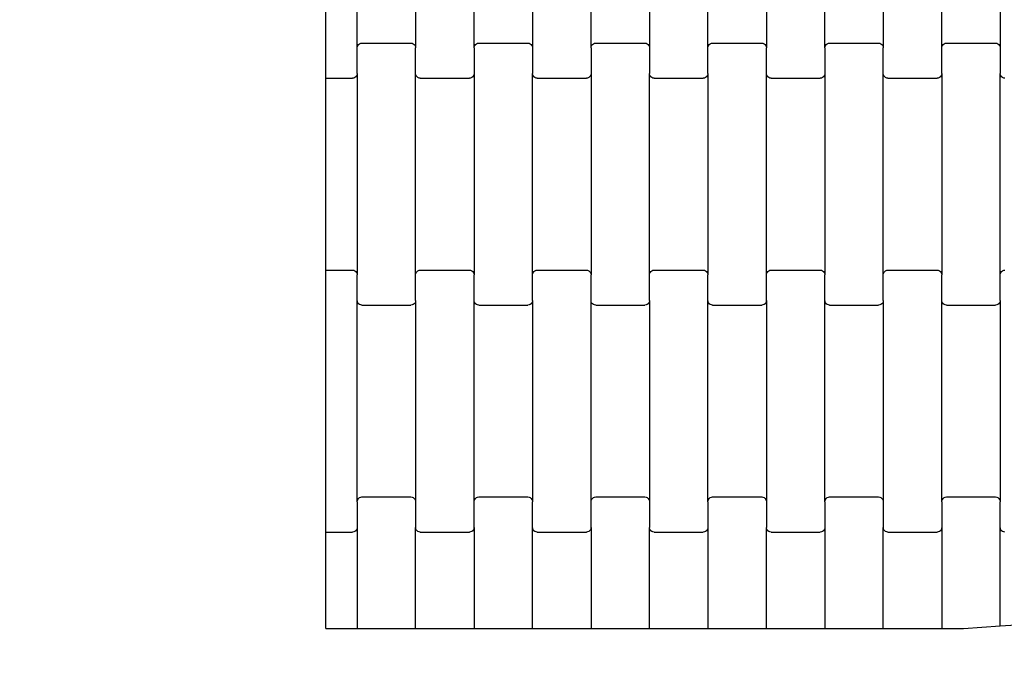
# Model space of a CAD drawing. Units: millimetres. Extents: x 380 to 12791, y -144 to 13242.
# Drawn here: x 8324 to 8745, y 2690 to 2972 of the extents above; entities that cross this region are included whole.
import ezdxf

# ---------------------------------------------------------------- set-up
doc = ezdxf.new("R2010")
doc.units = ezdxf.units.MM
doc.layers.add('Dimensions', color=7, linetype='Continuous')
doc.styles.get("Standard").update_dxf_attribs({"font": 'arial.ttf'})
doc.dimstyles.new('Leikkiset keinu', dxfattribs={"dimtxt": 150, "dimasz": 2.5, "dimexe": 0.06, "dimexo": 0.625, "dimtad": 0, "dimtih": 1, "dimtoh": 1, "dimdec": 0, "dimtxsty": 'Standard', "dimcen": 2.5, "dimadec": 0, "dimazin": 0, "dimtfac": 1, "dimtmove": 0, "dimatfit": 3, "dimfxl": 1, "dimarcsym": 0})

# ---------------------------------------------------------------- blocks, each defined once
blk = doc.blocks.new('*D3')
at = {"layer": 'Defpoints', "color": 0}
for p in [(11497.4, 3518.52), (379.81, 3367.35), (379.81, -45.29)]:
    blk.add_point(p, dxfattribs=at)
at = {"layer": 'Dimensions', "color": 0, "lineweight": -2}
for p, q in [((11497.4, 3517.9), (11497.4, -45.35)), ((379.81, 3366.72), (379.81, -45.35)), ((382.31, -45.29), (5662.95, -45.29)), ((11494.9, -45.29), (6214.25, -45.29))]:
    blk.add_line(p, q, dxfattribs=at)
at = {"layer": 'Dimensions', "color": 0}
for points in [[(382.31, -44.87), (382.31, -45.71), (379.81, -45.29)], [(11494.9, -45.71), (11494.9, -44.87), (11497.4, -45.29)]]:
    blk.add_solid(points, dxfattribs=at)
at = {"layer": 'Dimensions', "color": 0, "insert": (5938.6, -45.29), "char_height": 150, "attachment_point": 5}
blk.add_mtext('11118', dxfattribs=at)
blk = doc.blocks.new('*D4')
at = {"layer": 'Defpoints', "color": 0}
for p in [(8338.64, 10095.9), (8079.46, 2469.92), (10152.95, 2469.92)]:
    blk.add_point(p, dxfattribs=at)
at = {"layer": 'Dimensions', "color": 0, "lineweight": -2}
for p, q in [((8339.27, 10095.9), (10153.01, 10095.9)), ((10152.95, 10093.4), (10152.95, 6360.11)), ((10152.95, 2472.42), (10152.95, 6205.71)), ((8080.08, 2469.92), (10153.01, 2469.92))]:
    blk.add_line(p, q, dxfattribs=at)
at = {"layer": 'Dimensions', "color": 0}
for points in [[(10153.37, 10093.4), (10152.54, 10093.4), (10152.95, 10095.9)], [(10152.54, 2472.42), (10153.37, 2472.42), (10152.95, 2469.92)]]:
    blk.add_solid(points, dxfattribs=at)
at = {"layer": 'Dimensions', "color": 0, "insert": (10152.95, 6282.91), "char_height": 150, "attachment_point": 5}
blk.add_mtext('7626', dxfattribs=at)
blk = doc.blocks.new('*D5')
at = {"layer": 'Defpoints', "color": 0}
for p in [(9751.93, 4144.9), (2125.45, 3820.92), (2125.45, 1985.01)]:
    blk.add_point(p, dxfattribs=at)
at = {"layer": 'Dimensions', "color": 0, "lineweight": -2}
for p, q in [((9751.93, 4144.28), (9751.93, 1984.95)), ((2125.45, 3820.29), (2125.45, 1984.95)), ((2127.95, 1985.01), (5714.94, 1985.01)), ((9749.43, 1985.01), (6162.44, 1985.01))]:
    blk.add_line(p, q, dxfattribs=at)
at = {"layer": 'Dimensions', "color": 0}
for points in [[(2127.95, 1985.43), (2127.95, 1984.59), (2125.45, 1985.01)], [(9749.43, 1984.59), (9749.43, 1985.43), (9751.93, 1985.01)]]:
    blk.add_solid(points, dxfattribs=at)
at = {"layer": 'Dimensions', "color": 0, "insert": (5938.69, 1985.01), "char_height": 150, "attachment_point": 5}
blk.add_mtext('7626', dxfattribs=at)

msp = doc.modelspace()

# ---------------------------------------------------------------- linework, layer by layer
for p, q in [((8455.28, 2953.22), (8455.28, 3053.22)), ((8468.72, 2960.21), (8468.72, 3046.23)), ((8493.72, 3046.23), (8493.72, 2960.21)), ((8518.72, 2960.21), (8518.72, 3046.23)), ((8543.72, 3046.23), (8543.72, 2960.21)), ((8568.72, 2960.21), (8568.72, 3046.23)), ((8593.72, 3046.23), (8593.72, 2960.21)), ((8618.72, 2960.21), (8618.72, 3046.23)), ((8643.72, 3046.23), (8643.72, 2960.21)), ((8668.72, 2960.21), (8668.72, 3046.23)), ((8693.72, 3046.23), (8693.72, 2960.21)), ((8718.72, 2960.21), (8718.72, 3046.23)), ((8743.72, 3046.23), (8743.72, 2960.21)), ((8468.72, 2960.21), (8468.79, 2960.73)), ((8468.72, 2949.23), (8468.72, 2960.21)), ((8468.79, 2960.73), (8468.99, 2961.21)), ((8468.99, 2961.21), (8469.31, 2961.63)), ((8469.31, 2961.63), (8469.72, 2961.95)), ((8469.72, 2961.95), (8470.21, 2962.15)), ((8470.21, 2962.15), (8470.72, 2962.22)), ((8470.72, 2962.22), (8491.72, 2962.22)), ((8491.72, 2962.22), (8492.24, 2962.15)), ((8492.24, 2962.15), (8492.72, 2961.95)), ((8492.72, 2961.95), (8493.14, 2961.63)), ((8493.14, 2961.63), (8493.46, 2961.21)), ((8493.46, 2961.21), (8493.66, 2960.73)), ((8493.66, 2960.73), (8493.72, 2960.21)), ((8493.72, 2949.23), (8493.72, 2960.21)), ((8518.72, 2960.21), (8518.79, 2960.73)), ((8518.72, 2960.21), (8518.72, 2949.23)), ((8518.79, 2960.73), (8518.99, 2961.21)), ((8518.99, 2961.21), (8519.31, 2961.63)), ((8519.31, 2961.63), (8519.72, 2961.95)), ((8519.72, 2961.95), (8520.21, 2962.15)), ((8520.21, 2962.15), (8520.72, 2962.22)), ((8520.72, 2962.22), (8541.72, 2962.22)), ((8541.72, 2962.22), (8542.24, 2962.15)), ((8542.24, 2962.15), (8542.72, 2961.95)), ((8542.72, 2961.95), (8543.14, 2961.63)), ((8543.14, 2961.63), (8543.46, 2961.21)), ((8543.46, 2961.21), (8543.66, 2960.73)), ((8543.66, 2960.73), (8543.72, 2960.21)), ((8543.72, 2960.21), (8543.72, 2949.23)), ((8568.72, 2960.21), (8568.79, 2960.73)), ((8568.72, 2960.21), (8568.72, 2949.23)), ((8568.79, 2960.73), (8568.99, 2961.21)), ((8568.99, 2961.21), (8569.31, 2961.63)), ((8569.31, 2961.63), (8569.72, 2961.95)), ((8569.72, 2961.95), (8570.21, 2962.15)), ((8570.21, 2962.15), (8570.72, 2962.22)), ((8570.72, 2962.22), (8591.72, 2962.22)), ((8591.72, 2962.22), (8592.24, 2962.15)), ((8592.24, 2962.15), (8592.72, 2961.95)), ((8592.72, 2961.95), (8593.14, 2961.63)), ((8593.14, 2961.63), (8593.46, 2961.21)), ((8593.46, 2961.21), (8593.66, 2960.73)), ((8593.66, 2960.73), (8593.72, 2960.21)), ((8593.72, 2960.21), (8593.72, 2949.23)), ((8618.72, 2960.21), (8618.79, 2960.73)), ((8618.72, 2949.23), (8618.72, 2960.21)), ((8618.79, 2960.73), (8618.99, 2961.21)), ((8618.99, 2961.21), (8619.31, 2961.63)), ((8619.31, 2961.63), (8619.72, 2961.95)), ((8619.72, 2961.95), (8620.21, 2962.15)), ((8620.21, 2962.15), (8620.72, 2962.22)), ((8620.72, 2962.22), (8641.72, 2962.22)), ((8641.72, 2962.22), (8642.24, 2962.15)), ((8642.24, 2962.15), (8642.72, 2961.95)), ((8642.72, 2961.95), (8643.14, 2961.63)), ((8643.14, 2961.63), (8643.46, 2961.21)), ((8643.46, 2961.21), (8643.66, 2960.73)), ((8643.66, 2960.73), (8643.72, 2960.21)), ((8643.72, 2949.23), (8643.72, 2960.21)), ((8668.72, 2960.21), (8668.79, 2960.73)), ((8668.72, 2960.21), (8668.72, 2949.23)), ((8668.79, 2960.73), (8668.99, 2961.21)), ((8668.99, 2961.21), (8669.31, 2961.63)), ((8669.31, 2961.63), (8669.72, 2961.95)), ((8669.72, 2961.95), (8670.21, 2962.15)), ((8670.21, 2962.15), (8670.72, 2962.22)), ((8670.72, 2962.22), (8691.72, 2962.22)), ((8691.72, 2962.22), (8692.24, 2962.15)), ((8692.24, 2962.15), (8692.72, 2961.95)), ((8692.72, 2961.95), (8693.14, 2961.63)), ((8693.14, 2961.63), (8693.46, 2961.21)), ((8693.46, 2961.21), (8693.66, 2960.73)), ((8693.66, 2960.73), (8693.72, 2960.21)), ((8693.72, 2949.23), (8693.72, 2960.21)), ((8718.72, 2960.21), (8718.79, 2960.73)), ((8718.72, 2949.23), (8718.72, 2960.21)), ((8718.79, 2960.73), (8718.99, 2961.21)), ((8718.99, 2961.21), (8719.31, 2961.63)), ((8719.31, 2961.63), (8719.72, 2961.95)), ((8719.72, 2961.95), (8720.21, 2962.15)), ((8720.21, 2962.15), (8720.72, 2962.22)), ((8720.72, 2962.22), (8741.72, 2962.22)), ((8741.72, 2962.22), (8742.24, 2962.15)), ((8742.24, 2962.15), (8742.72, 2961.95)), ((8742.72, 2961.95), (8743.14, 2961.63)), ((8743.14, 2961.63), (8743.46, 2961.21)), ((8743.46, 2961.21), (8743.66, 2960.73)), ((8743.66, 2960.73), (8743.72, 2960.21)), ((8743.72, 2960.21), (8743.72, 2949.23)), ((8455.28, 2947.22), (8455.28, 2953.22)), ((8468.14, 2947.81), (8467.72, 2947.49)), ((8468.46, 2948.23), (8468.14, 2947.81)), ((8468.66, 2948.71), (8468.46, 2948.23)), ((8468.72, 2949.23), (8468.66, 2948.71)), ((8468.72, 2949.23), (8468.72, 2863.21)), ((8493.72, 2863.21), (8493.72, 2949.23)), ((8493.79, 2948.71), (8493.72, 2949.23)), ((8493.99, 2948.23), (8493.79, 2948.71)), ((8494.31, 2947.81), (8493.99, 2948.23)), ((8494.72, 2947.49), (8494.31, 2947.81)), ((8518.14, 2947.81), (8517.72, 2947.49)), ((8518.46, 2948.23), (8518.14, 2947.81)), ((8518.66, 2948.71), (8518.46, 2948.23)), ((8518.72, 2949.23), (8518.66, 2948.71)), ((8518.72, 2949.23), (8518.72, 2863.21)), ((8543.79, 2948.71), (8543.72, 2949.23)), ((8543.72, 2863.21), (8543.72, 2949.23)), ((8543.99, 2948.23), (8543.79, 2948.71)), ((8544.31, 2947.81), (8543.99, 2948.23)), ((8544.72, 2947.49), (8544.31, 2947.81)), ((8568.14, 2947.81), (8567.72, 2947.49)), ((8568.46, 2948.23), (8568.14, 2947.81)), ((8568.66, 2948.71), (8568.46, 2948.23)), ((8568.72, 2949.23), (8568.66, 2948.71)), ((8568.72, 2949.23), (8568.72, 2863.21)), ((8593.79, 2948.71), (8593.72, 2949.23)), ((8593.72, 2863.21), (8593.72, 2949.23)), ((8593.99, 2948.23), (8593.79, 2948.71)), ((8594.31, 2947.81), (8593.99, 2948.23)), ((8594.72, 2947.49), (8594.31, 2947.81)), ((8618.14, 2947.81), (8617.72, 2947.49)), ((8618.46, 2948.23), (8618.14, 2947.81)), ((8618.66, 2948.71), (8618.46, 2948.23)), ((8618.72, 2949.23), (8618.66, 2948.71)), ((8618.72, 2949.23), (8618.72, 2863.21)), ((8643.72, 2863.21), (8643.72, 2949.23)), ((8643.79, 2948.71), (8643.72, 2949.23)), ((8643.99, 2948.23), (8643.79, 2948.71)), ((8644.31, 2947.81), (8643.99, 2948.23)), ((8644.72, 2947.49), (8644.31, 2947.81)), ((8668.14, 2947.81), (8667.72, 2947.49)), ((8668.46, 2948.23), (8668.14, 2947.81)), ((8668.66, 2948.71), (8668.46, 2948.23)), ((8668.72, 2949.23), (8668.66, 2948.71)), ((8668.72, 2949.23), (8668.72, 2863.21)), ((8693.72, 2863.21), (8693.72, 2949.23)), ((8693.79, 2948.71), (8693.72, 2949.23)), ((8693.99, 2948.23), (8693.79, 2948.71)), ((8694.31, 2947.81), (8693.99, 2948.23)), ((8694.72, 2947.49), (8694.31, 2947.81)), ((8718.14, 2947.81), (8717.72, 2947.49)), ((8718.46, 2948.23), (8718.14, 2947.81)), ((8718.66, 2948.71), (8718.46, 2948.23)), ((8718.72, 2949.23), (8718.66, 2948.71)), ((8718.72, 2949.23), (8718.72, 2863.21)), ((8743.79, 2948.71), (8743.72, 2949.23)), ((8743.72, 2863.21), (8743.72, 2949.23)), ((8743.99, 2948.23), (8743.79, 2948.71)), ((8744.31, 2947.81), (8743.99, 2948.23)), ((8744.72, 2947.49), (8744.31, 2947.81)), ((8455.28, 2947.22), (8466.72, 2947.22)), ((8455.28, 2865.22), (8455.28, 2947.22)), ((8467.24, 2947.29), (8466.72, 2947.22)), ((8467.72, 2947.49), (8467.24, 2947.29)), ((8495.21, 2947.29), (8494.72, 2947.49)), ((8495.72, 2947.22), (8495.21, 2947.29)), ((8495.72, 2947.22), (8516.72, 2947.22)), ((8517.24, 2947.29), (8516.72, 2947.22)), ((8517.72, 2947.49), (8517.24, 2947.29)), ((8545.21, 2947.29), (8544.72, 2947.49)), ((8545.72, 2947.22), (8545.21, 2947.29)), ((8545.72, 2947.22), (8566.72, 2947.22)), ((8567.24, 2947.29), (8566.72, 2947.22)), ((8567.72, 2947.49), (8567.24, 2947.29)), ((8595.21, 2947.29), (8594.72, 2947.49)), ((8595.72, 2947.22), (8595.21, 2947.29)), ((8595.72, 2947.22), (8616.72, 2947.22)), ((8617.24, 2947.29), (8616.72, 2947.22)), ((8617.72, 2947.49), (8617.24, 2947.29)), ((8645.21, 2947.29), (8644.72, 2947.49)), ((8645.72, 2947.22), (8645.21, 2947.29)), ((8645.72, 2947.22), (8666.72, 2947.22)), ((8667.24, 2947.29), (8666.72, 2947.22)), ((8667.72, 2947.49), (8667.24, 2947.29)), ((8695.21, 2947.29), (8694.72, 2947.49)), ((8695.72, 2947.22), (8695.21, 2947.29)), ((8695.72, 2947.22), (8716.72, 2947.22)), ((8717.24, 2947.29), (8716.72, 2947.22)), ((8717.72, 2947.49), (8717.24, 2947.29)), ((8745.21, 2947.29), (8744.72, 2947.49)), ((8745.72, 2947.22), (8745.21, 2947.29)), ((8455.28, 2865.22), (8466.72, 2865.22)), ((8455.28, 2859.22), (8455.28, 2865.22)), ((8466.72, 2865.22), (8467.24, 2865.15)), ((8467.24, 2865.15), (8467.72, 2864.95)), ((8467.72, 2864.95), (8468.14, 2864.63)), ((8468.14, 2864.63), (8468.46, 2864.21)), ((8468.46, 2864.21), (8468.66, 2863.73)), ((8468.66, 2863.73), (8468.72, 2863.21)), ((8493.72, 2863.21), (8493.79, 2863.73)), ((8493.79, 2863.73), (8493.99, 2864.21)), ((8493.99, 2864.21), (8494.31, 2864.63)), ((8494.31, 2864.63), (8494.72, 2864.95)), ((8494.72, 2864.95), (8495.21, 2865.15)), ((8495.21, 2865.15), (8495.72, 2865.22)), ((8495.72, 2865.22), (8516.72, 2865.22)), ((8516.72, 2865.22), (8517.24, 2865.15)), ((8517.24, 2865.15), (8517.72, 2864.95)), ((8517.72, 2864.95), (8518.14, 2864.63)), ((8518.14, 2864.63), (8518.46, 2864.21)), ((8518.46, 2864.21), (8518.66, 2863.73)), ((8518.66, 2863.73), (8518.72, 2863.21)), ((8543.72, 2863.21), (8543.79, 2863.73)), ((8543.79, 2863.73), (8543.99, 2864.21)), ((8543.99, 2864.21), (8544.31, 2864.63)), ((8544.31, 2864.63), (8544.72, 2864.95)), ((8544.72, 2864.95), (8545.21, 2865.15)), ((8545.21, 2865.15), (8545.72, 2865.22)), ((8545.72, 2865.22), (8566.72, 2865.22)), ((8566.72, 2865.22), (8567.24, 2865.15)), ((8567.24, 2865.15), (8567.72, 2864.95)), ((8567.72, 2864.95), (8568.14, 2864.63)), ((8568.14, 2864.63), (8568.46, 2864.21)), ((8568.46, 2864.21), (8568.66, 2863.73)), ((8568.66, 2863.73), (8568.72, 2863.21)), ((8593.72, 2863.21), (8593.79, 2863.73)), ((8593.79, 2863.73), (8593.99, 2864.21)), ((8593.99, 2864.21), (8594.31, 2864.63)), ((8594.31, 2864.63), (8594.72, 2864.95)), ((8594.72, 2864.95), (8595.21, 2865.15)), ((8595.21, 2865.15), (8595.72, 2865.22)), ((8595.72, 2865.22), (8616.72, 2865.22)), ((8616.72, 2865.22), (8617.24, 2865.15)), ((8617.24, 2865.15), (8617.72, 2864.95)), ((8617.72, 2864.95), (8618.14, 2864.63)), ((8618.14, 2864.63), (8618.46, 2864.21)), ((8618.46, 2864.21), (8618.66, 2863.73)), ((8618.66, 2863.73), (8618.72, 2863.21)), ((8643.72, 2863.21), (8643.79, 2863.73)), ((8643.79, 2863.73), (8643.99, 2864.21)), ((8643.99, 2864.21), (8644.31, 2864.63)), ((8644.31, 2864.63), (8644.72, 2864.95)), ((8644.72, 2864.95), (8645.21, 2865.15)), ((8645.21, 2865.15), (8645.72, 2865.22)), ((8645.72, 2865.22), (8666.72, 2865.22)), ((8666.72, 2865.22), (8667.24, 2865.15)), ((8667.24, 2865.15), (8667.72, 2864.95)), ((8667.72, 2864.95), (8668.14, 2864.63)), ((8668.14, 2864.63), (8668.46, 2864.21)), ((8668.46, 2864.21), (8668.66, 2863.73)), ((8668.66, 2863.73), (8668.72, 2863.21)), ((8693.72, 2863.21), (8693.79, 2863.73)), ((8693.79, 2863.73), (8693.99, 2864.21)), ((8693.99, 2864.21), (8694.31, 2864.63)), ((8694.31, 2864.63), (8694.72, 2864.95)), ((8694.72, 2864.95), (8695.21, 2865.15)), ((8695.21, 2865.15), (8695.72, 2865.22)), ((8695.72, 2865.22), (8716.72, 2865.22)), ((8716.72, 2865.22), (8717.24, 2865.15)), ((8717.24, 2865.15), (8717.72, 2864.95)), ((8717.72, 2864.95), (8718.14, 2864.63)), ((8718.14, 2864.63), (8718.46, 2864.21)), ((8718.46, 2864.21), (8718.66, 2863.73)), ((8718.66, 2863.73), (8718.72, 2863.21)), ((8743.72, 2863.21), (8743.79, 2863.73)), ((8743.79, 2863.73), (8743.99, 2864.21)), ((8743.99, 2864.21), (8744.31, 2864.63)), ((8744.31, 2864.63), (8744.72, 2864.95)), ((8744.72, 2864.95), (8745.21, 2865.15)), ((8745.21, 2865.15), (8745.72, 2865.22)), ((8455.28, 2759.22), (8455.28, 2859.22)), ((8468.72, 2852.23), (8468.72, 2863.21)), ((8493.72, 2852.23), (8493.72, 2863.21)), ((8518.72, 2852.23), (8518.72, 2863.21)), ((8543.72, 2852.23), (8543.72, 2863.21)), ((8568.72, 2852.23), (8568.72, 2863.21)), ((8593.72, 2852.23), (8593.72, 2863.21)), ((8618.72, 2852.23), (8618.72, 2863.21)), ((8643.72, 2852.23), (8643.72, 2863.21)), ((8668.72, 2852.23), (8668.72, 2863.21)), ((8693.72, 2852.23), (8693.72, 2863.21)), ((8718.72, 2852.23), (8718.72, 2863.21)), ((8743.72, 2852.23), (8743.72, 2863.21)), ((8468.72, 2766.21), (8468.72, 2852.23)), ((8468.79, 2851.71), (8468.72, 2852.23)), ((8468.99, 2851.23), (8468.79, 2851.71)), ((8469.31, 2850.81), (8468.99, 2851.23)), ((8469.72, 2850.49), (8469.31, 2850.81)), ((8493.14, 2850.81), (8492.72, 2850.49)), ((8493.46, 2851.23), (8493.14, 2850.81)), ((8493.66, 2851.71), (8493.46, 2851.23)), ((8493.72, 2852.23), (8493.66, 2851.71)), ((8493.72, 2852.23), (8493.72, 2766.21)), ((8518.72, 2766.21), (8518.72, 2852.23)), ((8518.79, 2851.71), (8518.72, 2852.23)), ((8518.99, 2851.23), (8518.79, 2851.71)), ((8519.31, 2850.81), (8518.99, 2851.23)), ((8519.72, 2850.49), (8519.31, 2850.81)), ((8543.14, 2850.81), (8542.72, 2850.49)), ((8543.46, 2851.23), (8543.14, 2850.81)), ((8543.66, 2851.71), (8543.46, 2851.23)), ((8543.72, 2852.23), (8543.66, 2851.71)), ((8543.72, 2852.23), (8543.72, 2766.21)), ((8568.72, 2766.21), (8568.72, 2852.23)), ((8568.79, 2851.71), (8568.72, 2852.23)), ((8568.99, 2851.23), (8568.79, 2851.71)), ((8569.31, 2850.81), (8568.99, 2851.23)), ((8569.72, 2850.49), (8569.31, 2850.81)), ((8593.14, 2850.81), (8592.72, 2850.49)), ((8593.46, 2851.23), (8593.14, 2850.81)), ((8593.66, 2851.71), (8593.46, 2851.23)), ((8593.72, 2852.23), (8593.66, 2851.71)), ((8593.72, 2852.23), (8593.72, 2766.21)), ((8618.72, 2766.21), (8618.72, 2852.23)), ((8618.79, 2851.71), (8618.72, 2852.23)), ((8618.99, 2851.23), (8618.79, 2851.71)), ((8619.31, 2850.81), (8618.99, 2851.23)), ((8619.72, 2850.49), (8619.31, 2850.81)), ((8643.14, 2850.81), (8642.72, 2850.49)), ((8643.46, 2851.23), (8643.14, 2850.81)), ((8643.66, 2851.71), (8643.46, 2851.23)), ((8643.72, 2852.23), (8643.66, 2851.71)), ((8643.72, 2852.23), (8643.72, 2766.21)), ((8668.72, 2766.21), (8668.72, 2852.23)), ((8668.79, 2851.71), (8668.72, 2852.23)), ((8668.99, 2851.23), (8668.79, 2851.71)), ((8669.31, 2850.81), (8668.99, 2851.23)), ((8669.72, 2850.49), (8669.31, 2850.81)), ((8693.14, 2850.81), (8692.72, 2850.49)), ((8693.46, 2851.23), (8693.14, 2850.81)), ((8693.66, 2851.71), (8693.46, 2851.23)), ((8693.72, 2852.23), (8693.66, 2851.71)), ((8693.72, 2852.23), (8693.72, 2766.21)), ((8718.72, 2766.21), (8718.72, 2852.23)), ((8718.79, 2851.71), (8718.72, 2852.23)), ((8718.99, 2851.23), (8718.79, 2851.71)), ((8719.31, 2850.81), (8718.99, 2851.23)), ((8719.72, 2850.49), (8719.31, 2850.81)), ((8743.14, 2850.81), (8742.72, 2850.49)), ((8743.46, 2851.23), (8743.14, 2850.81)), ((8743.66, 2851.71), (8743.46, 2851.23)), ((8743.72, 2852.23), (8743.66, 2851.71)), ((8743.72, 2852.23), (8743.72, 2766.21)), ((8470.21, 2850.29), (8469.72, 2850.49)), ((8470.72, 2850.22), (8470.21, 2850.29)), ((8470.72, 2850.22), (8491.72, 2850.22)), ((8492.24, 2850.29), (8491.72, 2850.22)), ((8492.72, 2850.49), (8492.24, 2850.29)), ((8520.21, 2850.29), (8519.72, 2850.49)), ((8520.72, 2850.22), (8520.21, 2850.29)), ((8520.72, 2850.22), (8541.72, 2850.22)), ((8542.24, 2850.29), (8541.72, 2850.22)), ((8542.72, 2850.49), (8542.24, 2850.29)), ((8570.21, 2850.29), (8569.72, 2850.49)), ((8570.72, 2850.22), (8570.21, 2850.29)), ((8570.72, 2850.22), (8591.72, 2850.22)), ((8592.24, 2850.29), (8591.72, 2850.22)), ((8592.72, 2850.49), (8592.24, 2850.29)), ((8620.21, 2850.29), (8619.72, 2850.49)), ((8620.72, 2850.22), (8620.21, 2850.29)), ((8620.72, 2850.22), (8641.72, 2850.22)), ((8642.24, 2850.29), (8641.72, 2850.22)), ((8642.72, 2850.49), (8642.24, 2850.29)), ((8670.21, 2850.29), (8669.72, 2850.49)), ((8670.72, 2850.22), (8670.21, 2850.29)), ((8670.72, 2850.22), (8691.72, 2850.22)), ((8692.24, 2850.29), (8691.72, 2850.22)), ((8692.72, 2850.49), (8692.24, 2850.29)), ((8720.21, 2850.29), (8719.72, 2850.49)), ((8720.72, 2850.22), (8720.21, 2850.29)), ((8720.72, 2850.22), (8741.72, 2850.22)), ((8742.24, 2850.29), (8741.72, 2850.22)), ((8742.72, 2850.49), (8742.24, 2850.29)), ((8468.72, 2766.21), (8468.79, 2766.73)), ((8468.79, 2766.73), (8468.99, 2767.21)), ((8468.99, 2767.21), (8469.31, 2767.63)), ((8469.31, 2767.63), (8469.72, 2767.95)), ((8469.72, 2767.95), (8470.21, 2768.15)), ((8470.21, 2768.15), (8470.72, 2768.22)), ((8470.72, 2768.22), (8491.72, 2768.22)), ((8491.72, 2768.22), (8492.24, 2768.15)), ((8492.24, 2768.15), (8492.72, 2767.95)), ((8492.72, 2767.95), (8493.14, 2767.63)), ((8493.14, 2767.63), (8493.46, 2767.21)), ((8493.46, 2767.21), (8493.66, 2766.73)), ((8493.66, 2766.73), (8493.72, 2766.21)), ((8518.72, 2766.21), (8518.79, 2766.73)), ((8518.79, 2766.73), (8518.99, 2767.21)), ((8518.99, 2767.21), (8519.31, 2767.63)), ((8519.31, 2767.63), (8519.72, 2767.95)), ((8519.72, 2767.95), (8520.21, 2768.15)), ((8520.21, 2768.15), (8520.72, 2768.22)), ((8520.72, 2768.22), (8541.72, 2768.22)), ((8541.72, 2768.22), (8542.24, 2768.15)), ((8542.24, 2768.15), (8542.72, 2767.95)), ((8542.72, 2767.95), (8543.14, 2767.63)), ((8543.14, 2767.63), (8543.46, 2767.21)), ((8543.46, 2767.21), (8543.66, 2766.73)), ((8543.66, 2766.73), (8543.72, 2766.21)), ((8568.72, 2766.21), (8568.79, 2766.73)), ((8568.79, 2766.73), (8568.99, 2767.21)), ((8568.99, 2767.21), (8569.31, 2767.63)), ((8569.31, 2767.63), (8569.72, 2767.95)), ((8569.72, 2767.95), (8570.21, 2768.15)), ((8570.21, 2768.15), (8570.72, 2768.22)), ((8570.72, 2768.22), (8591.72, 2768.22)), ((8591.72, 2768.22), (8592.24, 2768.15)), ((8592.24, 2768.15), (8592.72, 2767.95)), ((8592.72, 2767.95), (8593.14, 2767.63)), ((8593.14, 2767.63), (8593.46, 2767.21)), ((8593.46, 2767.21), (8593.66, 2766.73)), ((8593.66, 2766.73), (8593.72, 2766.21)), ((8618.72, 2766.21), (8618.79, 2766.73)), ((8618.79, 2766.73), (8618.99, 2767.21)), ((8618.99, 2767.21), (8619.31, 2767.63)), ((8619.31, 2767.63), (8619.72, 2767.95)), ((8619.72, 2767.95), (8620.21, 2768.15)), ((8620.21, 2768.15), (8620.72, 2768.22)), ((8620.72, 2768.22), (8641.72, 2768.22)), ((8641.72, 2768.22), (8642.24, 2768.15)), ((8642.24, 2768.15), (8642.72, 2767.95)), ((8642.72, 2767.95), (8643.14, 2767.63)), ((8643.14, 2767.63), (8643.46, 2767.21)), ((8643.46, 2767.21), (8643.66, 2766.73)), ((8643.66, 2766.73), (8643.72, 2766.21)), ((8668.72, 2766.21), (8668.79, 2766.73)), ((8668.79, 2766.73), (8668.99, 2767.21)), ((8668.99, 2767.21), (8669.31, 2767.63)), ((8669.31, 2767.63), (8669.72, 2767.95)), ((8669.72, 2767.95), (8670.21, 2768.15)), ((8670.21, 2768.15), (8670.72, 2768.22)), ((8670.72, 2768.22), (8691.72, 2768.22)), ((8691.72, 2768.22), (8692.24, 2768.15)), ((8692.24, 2768.15), (8692.72, 2767.95)), ((8692.72, 2767.95), (8693.14, 2767.63)), ((8693.14, 2767.63), (8693.46, 2767.21)), ((8693.46, 2767.21), (8693.66, 2766.73)), ((8693.66, 2766.73), (8693.72, 2766.21)), ((8718.72, 2766.21), (8718.79, 2766.73)), ((8718.79, 2766.73), (8718.99, 2767.21)), ((8718.99, 2767.21), (8719.31, 2767.63)), ((8719.31, 2767.63), (8719.72, 2767.95)), ((8719.72, 2767.95), (8720.21, 2768.15)), ((8720.21, 2768.15), (8720.72, 2768.22)), ((8720.72, 2768.22), (8741.72, 2768.22)), ((8741.72, 2768.22), (8742.24, 2768.15)), ((8742.24, 2768.15), (8742.72, 2767.95)), ((8742.72, 2767.95), (8743.14, 2767.63)), ((8743.14, 2767.63), (8743.46, 2767.21)), ((8743.46, 2767.21), (8743.66, 2766.73)), ((8743.66, 2766.73), (8743.72, 2766.21)), ((8468.72, 2766.21), (8468.72, 2755.23)), ((8493.72, 2766.21), (8493.72, 2755.23)), ((8518.72, 2755.23), (8518.72, 2766.21)), ((8543.72, 2755.23), (8543.72, 2766.21)), ((8568.72, 2755.23), (8568.72, 2766.21)), ((8593.72, 2766.21), (8593.72, 2755.23)), ((8618.72, 2766.21), (8618.72, 2755.23)), ((8643.72, 2766.21), (8643.72, 2755.23)), ((8668.72, 2766.21), (8668.72, 2755.23)), ((8693.72, 2766.21), (8693.72, 2755.23)), ((8718.72, 2766.21), (8718.72, 2755.23)), ((8743.72, 2755.23), (8743.72, 2766.21)), ((8455.28, 2753.22), (8455.28, 2759.22)), ((8468.46, 2754.23), (8468.14, 2753.81)), ((8468.66, 2754.71), (8468.46, 2754.23)), ((8468.72, 2755.23), (8468.66, 2754.71)), ((8468.72, 2755.23), (8468.72, 2712.07)), ((8493.79, 2754.71), (8493.72, 2755.23)), ((8493.72, 2712.07), (8493.72, 2755.23)), ((8493.99, 2754.23), (8493.79, 2754.71)), ((8494.31, 2753.81), (8493.99, 2754.23)), ((8518.46, 2754.23), (8518.14, 2753.81)), ((8518.66, 2754.71), (8518.46, 2754.23)), ((8518.72, 2755.23), (8518.66, 2754.71)), ((8518.72, 2755.23), (8518.72, 2712.07)), ((8543.72, 2712.07), (8543.72, 2755.23)), ((8543.79, 2754.71), (8543.72, 2755.23)), ((8543.99, 2754.23), (8543.79, 2754.71)), ((8544.31, 2753.81), (8543.99, 2754.23)), ((8568.46, 2754.23), (8568.14, 2753.81)), ((8568.66, 2754.71), (8568.46, 2754.23)), ((8568.72, 2755.23), (8568.66, 2754.71)), ((8568.72, 2755.23), (8568.72, 2712.07)), ((8593.79, 2754.71), (8593.72, 2755.23)), ((8593.72, 2712.07), (8593.72, 2755.23)), ((8593.99, 2754.23), (8593.79, 2754.71)), ((8594.31, 2753.81), (8593.99, 2754.23)), ((8618.46, 2754.23), (8618.14, 2753.81)), ((8618.66, 2754.71), (8618.46, 2754.23)), ((8618.72, 2755.23), (8618.66, 2754.71)), ((8618.72, 2755.23), (8618.72, 2712.07)), ((8643.79, 2754.71), (8643.72, 2755.23)), ((8643.72, 2712.07), (8643.72, 2755.23)), ((8643.99, 2754.23), (8643.79, 2754.71)), ((8644.31, 2753.81), (8643.99, 2754.23)), ((8668.46, 2754.23), (8668.14, 2753.81)), ((8668.66, 2754.71), (8668.46, 2754.23)), ((8668.72, 2755.23), (8668.66, 2754.71)), ((8668.72, 2755.23), (8668.72, 2712.07)), ((8693.79, 2754.71), (8693.72, 2755.23)), ((8693.72, 2712.07), (8693.72, 2755.23)), ((8693.99, 2754.23), (8693.79, 2754.71)), ((8694.31, 2753.81), (8693.99, 2754.23)), ((8718.46, 2754.23), (8718.14, 2753.81)), ((8718.66, 2754.71), (8718.46, 2754.23)), ((8718.72, 2755.23), (8718.66, 2754.71)), ((8718.72, 2755.23), (8718.72, 2712.07)), ((8743.72, 2713.11), (8743.72, 2755.23)), ((8743.79, 2754.71), (8743.72, 2755.23)), ((8743.99, 2754.23), (8743.79, 2754.71)), ((8744.31, 2753.81), (8743.99, 2754.23)), ((8455.28, 2753.22), (8466.72, 2753.22)), ((8455.28, 2712.07), (8455.28, 2753.22)), ((8467.24, 2753.29), (8466.72, 2753.22)), ((8467.72, 2753.49), (8467.24, 2753.29)), ((8468.14, 2753.81), (8467.72, 2753.49)), ((8494.72, 2753.49), (8494.31, 2753.81)), ((8495.21, 2753.29), (8494.72, 2753.49)), ((8495.72, 2753.22), (8495.21, 2753.29)), ((8495.72, 2753.22), (8516.72, 2753.22)), ((8517.24, 2753.29), (8516.72, 2753.22)), ((8517.72, 2753.49), (8517.24, 2753.29)), ((8518.14, 2753.81), (8517.72, 2753.49)), ((8544.72, 2753.49), (8544.31, 2753.81)), ((8545.21, 2753.29), (8544.72, 2753.49)), ((8545.72, 2753.22), (8545.21, 2753.29)), ((8545.72, 2753.22), (8566.72, 2753.22)), ((8567.24, 2753.29), (8566.72, 2753.22)), ((8567.72, 2753.49), (8567.24, 2753.29)), ((8568.14, 2753.81), (8567.72, 2753.49)), ((8594.72, 2753.49), (8594.31, 2753.81)), ((8595.21, 2753.29), (8594.72, 2753.49)), ((8595.72, 2753.22), (8595.21, 2753.29)), ((8595.72, 2753.22), (8616.72, 2753.22)), ((8617.24, 2753.29), (8616.72, 2753.22)), ((8617.72, 2753.49), (8617.24, 2753.29)), ((8618.14, 2753.81), (8617.72, 2753.49)), ((8644.72, 2753.49), (8644.31, 2753.81)), ((8645.21, 2753.29), (8644.72, 2753.49)), ((8645.72, 2753.22), (8645.21, 2753.29)), ((8645.72, 2753.22), (8666.72, 2753.22)), ((8667.24, 2753.29), (8666.72, 2753.22)), ((8667.72, 2753.49), (8667.24, 2753.29)), ((8668.14, 2753.81), (8667.72, 2753.49)), ((8694.72, 2753.49), (8694.31, 2753.81)), ((8695.21, 2753.29), (8694.72, 2753.49)), ((8695.72, 2753.22), (8695.21, 2753.29)), ((8695.72, 2753.22), (8716.72, 2753.22)), ((8717.24, 2753.29), (8716.72, 2753.22)), ((8717.72, 2753.49), (8717.24, 2753.29)), ((8718.14, 2753.81), (8717.72, 2753.49)), ((8744.72, 2753.49), (8744.31, 2753.81)), ((8745.21, 2753.29), (8744.72, 2753.49)), ((8745.72, 2753.22), (8745.21, 2753.29)), ((8455.28, 2712.07), (8468.72, 2712.07)), ((8468.72, 2712.07), (8493.72, 2712.07)), ((8493.72, 2712.07), (8518.72, 2712.07)), ((8518.72, 2712.07), (8543.72, 2712.07)), ((8543.72, 2712.07), (8568.72, 2712.07)), ((8568.72, 2712.07), (8593.72, 2712.07)), ((8593.72, 2712.07), (8618.72, 2712.07)), ((8618.72, 2712.07), (8643.72, 2712.07)), ((8643.72, 2712.07), (8668.72, 2712.07)), ((8668.72, 2712.07), (8693.72, 2712.07)), ((8693.72, 2712.07), (8718.72, 2712.07)), ((8718.72, 2712.07), (8727.95, 2712.07)), ((8727.95, 2712.07), (8743.72, 2713.11)), ((8743.72, 2713.11), (8768.72, 2714.75))]:
    msp.add_line(p, q)

# ---------------------------------------------------------------- dimensions: what is measured, and where the dimension line sits
at = {"layer": 'Dimensions'}
dim = msp.add_linear_dim(base=(10152.95, 2469.92), p1=(8338.64, 10095.9), p2=(8079.46, 2469.92), angle=90, dimstyle='Leikkiset keinu', dxfattribs=at)
dim.commit()
dim.dimension.update_dxf_attribs({"geometry": '*D4', "text_midpoint": (10152.95, 6282.91)})
for base, p1, p2, picture, middle in [((2125.45, 1985.01), (9751.93, 4144.9), (2125.45, 3820.92), '*D5', (5938.69, 1985.01)), ((379.81, -45.29), (11497.4, 3518.52), (379.81, 3367.35), '*D3', (5938.6, -45.29))]:
    dim = msp.add_linear_dim(base=base, p1=p1, p2=p2, dimstyle='Leikkiset keinu', dxfattribs=at)
    dim.commit()
    dim.dimension.update_dxf_attribs({"geometry": picture, "text_midpoint": middle})

doc.saveas('drawing.dxf')
